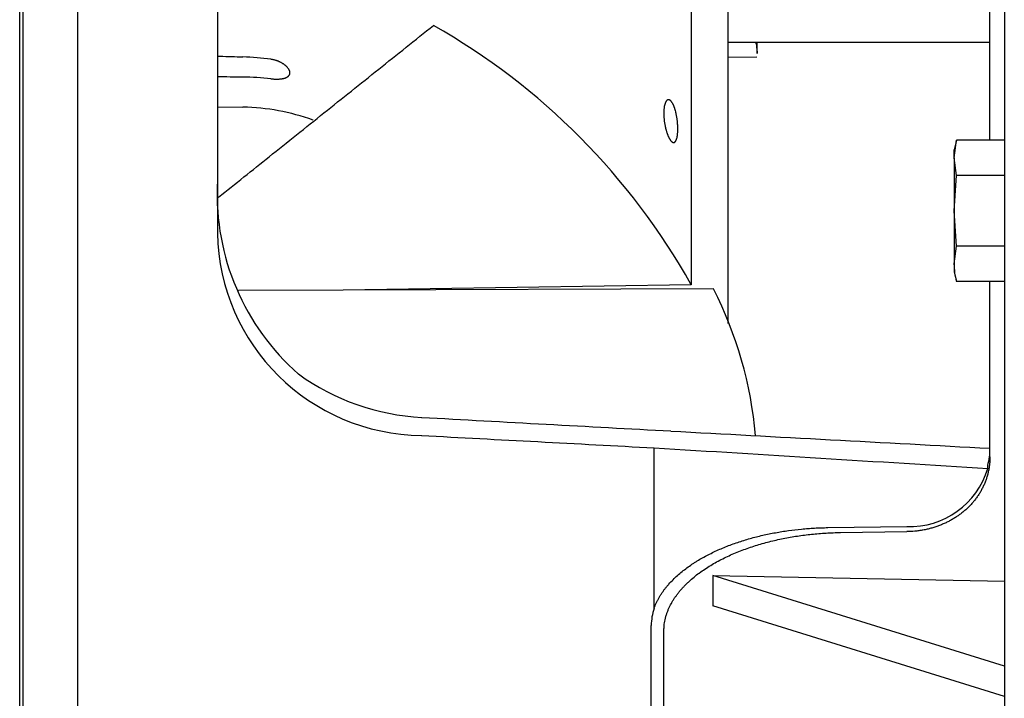
# Model space of a CAD drawing. Units: millimetres. Extents: x 0 to 4029, y 0 to 5772.
# Drawn here: x 1718 to 1855, y 4548 to 4643 of the extents above; entities that cross this region are included whole.
import ezdxf

# ---------------------------------------------------------------- set-up
doc = ezdxf.new("R2010")
doc.units = ezdxf.units.MM
doc.header["$LTSCALE"] = 20
for name, color, linetype in [('COPERCHIO_DE_ECP', 7, 'Continuous'), ('DIN-933_M10_X_25', 7, 'Continuous'), ('GRUPPO_SEMPLIFIC', 7, 'Continuous'), ('Predeterminado', 7, 'Continuous')]:
    doc.layers.add(name, color=color, linetype=linetype)

# ---------------------------------------------------------------- blocks, each defined once
blk = doc.blocks.new('SE14')
at = {"layer": 'COPERCHIO_DE_ECP', "color": 7, "linetype": 'Continuous'}
for p, q in [((1726.22, 4870.43), (1726.22, 4472.93)), ((1718.67, 4475.68), (1718.67, 4867.68)), ((1855.17, 4860.38), (1855.17, 4445.18)), ((1745.67, 4734.81), (1745.67, 4613.11)), ((1853.17, 4626.03), (1853.17, 4718.65)), ((1853.17, 4582), (1853.17, 4606.4)), ((1806.44, 4560.92), (1806.44, 4583.27)), ((1830.6, 4572.16), (1841.58, 4572.31)), ((1832.37, 4571.48), (1841.58, 4571.6)), ((1814.61, 4565.49), (1814.61, 4561.27)), ((1855.17, 4552.9), (1814.61, 4565.49)), ((1814.61, 4565.49), (1855.17, 4564.73)), ((1855.17, 4548.69), (1814.61, 4561.27)), ((1806.04, 4506.91), (1806.04, 4558.57)), ((1807.81, 4505.57), (1807.81, 4557.89))]:
    blk.add_line(p, q, dxfattribs=at)
for centre, radius, start, end in [((1778.93, 4618.54), 33.3, 177.6096, 228.6889), ((1774.35, 4613.68), 28.69, 181.1325, 269.4831), ((1775.66, 4619.28), 31.82, 234.0002, 267.188), ((4318.78, 50642.13), 46124.88, 266.880565, 266.935776), ((1843.55, 4583.19), 9.62, 345.6817, 0.0153), ((1841.98, 4583.69), 11.39, 268.0187, 343.1583), ((1813.43, 4558.53), 7.39, 161.1096, 179.7514)]:
    blk.add_arc(centre, radius, start, end, dxfattribs=at)
for centre, major_axis, ratio, start_param, end_param in [((3137.7, 4606.33), (-4147.98, 196.3), 0.021226, 1.236831, 1.245673), ((2846.1, 4620.12), (-4090.72, 193.59), 0.021698, 1.30667, 1.314854), ((6286.43, 4457.39), (-6798.85, 321.69), 0.016786, 0.852191, 0.861237)]:
    blk.add_ellipse(centre, major_axis=major_axis, ratio=ratio, start_param=start_param, end_param=end_param, dxfattribs=at)
for points, knots in [([(1853.17, 4582), (1853.17, 4581.83), (1853.16, 4581.66), (1853.15, 4581.49), (1853.14, 4581.31), (1853.13, 4581.14), (1853.11, 4580.97), (1853.09, 4580.8), (1853.07, 4580.63), (1853.04, 4580.46), (1853.01, 4580.29), (1852.98, 4580.12), (1852.94, 4579.95), (1852.91, 4579.78), (1852.87, 4579.62), (1852.82, 4579.45), (1852.77, 4579.28), (1852.72, 4579.12), (1852.67, 4578.96), (1852.64, 4578.88), (1852.61, 4578.8), (1852.58, 4578.72), (1852.56, 4578.64), (1852.52, 4578.56), (1852.49, 4578.48), (1852.43, 4578.32), (1852.36, 4578.16), (1852.29, 4578), (1852.22, 4577.84), (1852.14, 4577.69), (1852.06, 4577.54), (1851.98, 4577.38), (1851.9, 4577.23), (1851.81, 4577.08), (1851.72, 4576.93), (1851.62, 4576.78), (1851.53, 4576.64), (1851.43, 4576.49), (1851.33, 4576.35), (1851.22, 4576.21), (1851.12, 4576.07), (1851.01, 4575.93), (1850.9, 4575.79), (1850.79, 4575.66), (1850.67, 4575.53), (1850.55, 4575.4), (1850.43, 4575.27), (1850.31, 4575.14), (1850.18, 4575.02), (1850.06, 4574.89), (1849.93, 4574.77), (1849.79, 4574.65), (1849.66, 4574.53), (1849.52, 4574.42), (1849.38, 4574.3), (1849.24, 4574.19), (1849.1, 4574.08), (1848.95, 4573.97), (1848.8, 4573.86), (1848.65, 4573.76), (1848.5, 4573.66), (1848.35, 4573.56), (1848.19, 4573.46), (1848.03, 4573.37), (1847.88, 4573.27), (1847.72, 4573.18), (1847.55, 4573.1), (1847.39, 4573.01), (1847.23, 4572.93), (1847.06, 4572.85), (1846.98, 4572.81), (1846.89, 4572.77), (1846.81, 4572.73), (1846.72, 4572.7), (1846.64, 4572.66), (1846.55, 4572.62), (1846.38, 4572.55), (1846.21, 4572.48), (1846.03, 4572.42), (1845.86, 4572.35), (1845.68, 4572.29), (1845.5, 4572.23), (1845.32, 4572.18), (1845.14, 4572.12), (1844.96, 4572.07), (1844.78, 4572.02), (1844.6, 4571.98), (1844.41, 4571.94), (1844.23, 4571.89), (1844.04, 4571.86), (1843.85, 4571.82), (1843.67, 4571.79), (1843.48, 4571.76), (1843.29, 4571.73), (1843.1, 4571.7), (1842.91, 4571.68), (1842.73, 4571.66), (1842.35, 4571.63), (1841.97, 4571.61), (1841.58, 4571.6)], [0, 0, 0, 0, 0.03133, 0.03133, 0.03133, 0.062707, 0.062707, 0.062707, 0.094093, 0.094093, 0.094093, 0.12545, 0.12545, 0.12545, 0.156741, 0.156741, 0.156741, 0.18793, 0.18793, 0.18793, 0.20348, 0.20348, 0.20348, 0.219046, 0.219046, 0.219046, 0.250261, 0.250261, 0.250261, 0.281559, 0.281559, 0.281559, 0.312905, 0.312905, 0.312905, 0.344259, 0.344259, 0.344259, 0.375585, 0.375585, 0.375585, 0.406843, 0.406843, 0.406843, 0.438001, 0.438001, 0.438001, 0.469134, 0.469134, 0.469134, 0.500381, 0.500381, 0.500381, 0.531711, 0.531711, 0.531711, 0.563088, 0.563088, 0.563088, 0.594475, 0.594475, 0.594475, 0.625832, 0.625832, 0.625832, 0.657122, 0.657122, 0.657122, 0.688311, 0.688311, 0.688311, 0.703861, 0.703861, 0.703861, 0.719423, 0.719423, 0.719423, 0.750613, 0.750613, 0.750613, 0.781864, 0.781864, 0.781864, 0.813137, 0.813137, 0.813137, 0.844397, 0.844397, 0.844397, 0.875607, 0.875607, 0.875607, 0.906732, 0.906732, 0.906732, 0.937826, 0.937826, 0.937826, 1, 1, 1, 1]), ([(1806.44, 4560.92), (1806.48, 4561.05), (1806.53, 4561.17), (1806.57, 4561.29), (1806.62, 4561.41), (1806.67, 4561.53), (1806.73, 4561.65), (1806.78, 4561.77), (1806.84, 4561.89), (1806.9, 4562.01), (1806.96, 4562.12), (1807.02, 4562.24), (1807.09, 4562.36), (1807.15, 4562.47), (1807.22, 4562.59), (1807.29, 4562.7), (1807.36, 4562.82), (1807.43, 4562.93), (1807.51, 4563.04), (1807.58, 4563.15), (1807.66, 4563.26), (1807.74, 4563.37), (1807.82, 4563.48), (1807.9, 4563.59), (1807.98, 4563.7), (1808.02, 4563.75), (1808.07, 4563.8), (1808.11, 4563.85), (1808.15, 4563.91), (1808.19, 4563.96), (1808.24, 4564.01), (1808.33, 4564.12), (1808.41, 4564.22), (1808.51, 4564.32), (1808.69, 4564.53), (1808.88, 4564.73), (1809.07, 4564.92), (1809.27, 4565.12), (1809.47, 4565.31), (1809.68, 4565.5), (1809.89, 4565.69), (1810.11, 4565.87), (1810.33, 4566.05), (1810.55, 4566.23), (1810.78, 4566.4), (1811.01, 4566.57), (1811.24, 4566.74), (1811.47, 4566.9), (1811.71, 4567.06), (1811.83, 4567.14), (1811.95, 4567.22), (1812.08, 4567.3), (1812.2, 4567.38), (1812.32, 4567.45), (1812.44, 4567.53), (1812.69, 4567.68), (1812.94, 4567.83), (1813.19, 4567.97), (1813.44, 4568.11), (1813.7, 4568.25), (1813.96, 4568.38), (1814.22, 4568.52), (1814.49, 4568.65), (1814.75, 4568.78), (1815.02, 4568.9), (1815.29, 4569.03), (1815.56, 4569.15), (1815.83, 4569.26), (1816.11, 4569.38), (1816.38, 4569.49), (1816.66, 4569.6), (1816.94, 4569.71), (1817.22, 4569.81), (1817.5, 4569.92), (1817.79, 4570.02), (1818.07, 4570.11), (1818.35, 4570.21), (1818.64, 4570.3), (1818.93, 4570.39), (1819.22, 4570.48), (1819.5, 4570.57), (1819.79, 4570.65), (1820.08, 4570.73), (1820.38, 4570.81), (1820.67, 4570.88), (1820.96, 4570.96), (1821.25, 4571.03), (1821.55, 4571.1), (1821.84, 4571.16), (1822.14, 4571.23), (1822.43, 4571.29), (1822.73, 4571.35), (1823.03, 4571.41), (1823.33, 4571.46), (1823.62, 4571.52), (1823.92, 4571.57), (1824.22, 4571.62), (1824.52, 4571.67), (1824.83, 4571.71), (1825.13, 4571.75), (1825.73, 4571.84), (1826.34, 4571.91), (1826.94, 4571.96), (1827.25, 4571.99), (1827.55, 4572.02), (1827.85, 4572.04), (1828.16, 4572.06), (1828.46, 4572.08), (1828.77, 4572.1), (1829.07, 4572.12), (1829.38, 4572.13), (1829.68, 4572.14), (1829.99, 4572.15), (1830.3, 4572.16), (1830.6, 4572.16)], [0, 0, 0, 0, 0.015642, 0.015642, 0.015642, 0.031314, 0.031314, 0.031314, 0.047008, 0.047008, 0.047008, 0.062715, 0.062715, 0.062715, 0.078422, 0.078422, 0.078422, 0.094115, 0.094115, 0.094115, 0.10978, 0.10978, 0.10978, 0.125399, 0.125399, 0.125399, 0.133187, 0.133187, 0.133187, 0.140975, 0.140975, 0.140975, 0.156565, 0.156565, 0.156565, 0.187806, 0.187806, 0.187806, 0.219121, 0.219121, 0.219121, 0.250484, 0.250484, 0.250484, 0.281852, 0.281852, 0.281852, 0.313165, 0.313165, 0.313165, 0.328781, 0.328781, 0.328781, 0.344359, 0.344359, 0.344359, 0.375527, 0.375527, 0.375527, 0.406746, 0.406746, 0.406746, 0.438015, 0.438015, 0.438015, 0.469327, 0.469327, 0.469327, 0.500671, 0.500671, 0.500671, 0.532031, 0.532031, 0.532031, 0.563386, 0.563386, 0.563386, 0.594712, 0.594712, 0.594712, 0.625981, 0.625981, 0.625981, 0.657163, 0.657163, 0.657163, 0.688315, 0.688315, 0.688315, 0.719491, 0.719491, 0.719491, 0.750685, 0.750685, 0.750685, 0.781888, 0.781888, 0.781888, 0.813089, 0.813089, 0.813089, 0.875444, 0.875444, 0.875444, 0.906584, 0.906584, 0.906584, 0.937725, 0.937725, 0.937725, 0.968864, 0.968864, 0.968864, 1, 1, 1, 1]), ([(1807.81, 4557.89), (1807.81, 4557.96), (1807.81, 4558.03), (1807.81, 4558.1), (1807.81, 4558.17), (1807.82, 4558.24), (1807.82, 4558.31), (1807.83, 4558.45), (1807.84, 4558.59), (1807.86, 4558.72), (1807.88, 4558.86), (1807.9, 4559), (1807.92, 4559.14), (1807.95, 4559.28), (1807.98, 4559.41), (1808.01, 4559.55), (1808.04, 4559.69), (1808.08, 4559.82), (1808.12, 4559.96), (1808.16, 4560.09), (1808.21, 4560.23), (1808.26, 4560.36), (1808.3, 4560.49), (1808.36, 4560.63), (1808.41, 4560.76), (1808.44, 4560.82), (1808.47, 4560.89), (1808.5, 4560.96), (1808.53, 4561.02), (1808.56, 4561.09), (1808.59, 4561.15), (1808.65, 4561.28), (1808.72, 4561.41), (1808.79, 4561.54), (1808.85, 4561.66), (1808.93, 4561.79), (1809, 4561.91), (1809.08, 4562.04), (1809.15, 4562.16), (1809.23, 4562.29), (1809.32, 4562.41), (1809.4, 4562.53), (1809.49, 4562.65), (1809.57, 4562.77), (1809.66, 4562.89), (1809.75, 4563.01), (1809.85, 4563.13), (1809.94, 4563.25), (1810.04, 4563.36), (1810.13, 4563.48), (1810.23, 4563.59), (1810.33, 4563.7), (1810.43, 4563.81), (1810.54, 4563.92), (1810.64, 4564.03), (1810.75, 4564.14), (1810.85, 4564.25), (1810.96, 4564.36), (1811.07, 4564.46), (1811.18, 4564.57), (1811.3, 4564.67), (1811.52, 4564.88), (1811.75, 4565.08), (1811.99, 4565.28), (1812.23, 4565.48), (1812.48, 4565.67), (1812.73, 4565.85), (1812.99, 4566.04), (1813.24, 4566.22), (1813.51, 4566.4), (1813.77, 4566.57), (1814.04, 4566.74), (1814.31, 4566.91), (1814.59, 4567.07), (1814.86, 4567.23), (1815.14, 4567.39), (1815.42, 4567.54), (1815.71, 4567.69), (1816, 4567.84), (1816.28, 4567.98), (1816.57, 4568.12), (1816.87, 4568.26), (1817.16, 4568.39), (1817.46, 4568.52), (1817.76, 4568.65), (1818.06, 4568.77), (1818.36, 4568.9), (1818.67, 4569.01), (1818.98, 4569.13), (1819.28, 4569.24), (1819.6, 4569.35), (1819.91, 4569.46), (1820.22, 4569.56), (1820.54, 4569.66), (1820.85, 4569.76), (1821.17, 4569.85), (1821.49, 4569.95), (1821.81, 4570.04), (1822.13, 4570.12), (1822.45, 4570.2), (1823.1, 4570.37), (1823.75, 4570.52), (1824.4, 4570.65), (1824.72, 4570.71), (1825.05, 4570.78), (1825.38, 4570.83), (1825.71, 4570.89), (1826.04, 4570.94), (1826.37, 4570.99), (1826.7, 4571.04), (1827.03, 4571.09), (1827.36, 4571.13), (1827.69, 4571.17), (1828.02, 4571.21), (1828.35, 4571.25), (1828.69, 4571.28), (1829.02, 4571.31), (1829.35, 4571.34), (1829.69, 4571.37), (1830.02, 4571.39), (1830.36, 4571.41), (1830.69, 4571.43), (1831.03, 4571.44), (1831.36, 4571.46), (1831.7, 4571.47), (1832.03, 4571.48), (1832.37, 4571.48)], [0, 0, 0, 0, 0.007789, 0.007789, 0.007789, 0.01558, 0.01558, 0.01558, 0.03116, 0.03116, 0.03116, 0.046757, 0.046757, 0.046757, 0.062383, 0.062383, 0.062383, 0.078024, 0.078024, 0.078024, 0.093662, 0.093662, 0.093662, 0.109279, 0.109279, 0.109279, 0.117073, 0.117073, 0.117073, 0.124864, 0.124864, 0.124864, 0.140469, 0.140469, 0.140469, 0.156104, 0.156104, 0.156104, 0.171765, 0.171765, 0.171765, 0.187446, 0.187446, 0.187446, 0.203136, 0.203136, 0.203136, 0.218824, 0.218824, 0.218824, 0.234496, 0.234496, 0.234496, 0.250136, 0.250136, 0.250136, 0.265729, 0.265729, 0.265729, 0.281315, 0.281315, 0.281315, 0.312544, 0.312544, 0.312544, 0.343842, 0.343842, 0.343842, 0.375188, 0.375188, 0.375188, 0.406544, 0.406544, 0.406544, 0.437859, 0.437859, 0.437859, 0.469069, 0.469069, 0.469069, 0.500247, 0.500247, 0.500247, 0.531476, 0.531476, 0.531476, 0.562754, 0.562754, 0.562754, 0.594071, 0.594071, 0.594071, 0.625418, 0.625418, 0.625418, 0.656777, 0.656777, 0.656777, 0.68813, 0.68813, 0.68813, 0.750722, 0.750722, 0.750722, 0.781907, 0.781907, 0.781907, 0.813066, 0.813066, 0.813066, 0.844232, 0.844232, 0.844232, 0.875394, 0.875394, 0.875394, 0.906545, 0.906545, 0.906545, 0.937698, 0.937698, 0.937698, 0.968849, 0.968849, 0.968849, 1, 1, 1, 1])]:
    blk.add_open_spline(points, degree=3, knots=knots, dxfattribs=at)
blk.add_open_spline([(1852.88, 4580.39), (1852.87, 4580.6), (1852.87, 4580.81)], degree=2, dxfattribs=at)
at = {"layer": 'DIN-933_M10_X_25', "color": 7, "linetype": 'Continuous'}
for p, q in [((1848.17, 4623.58), (1848.52, 4626.03)), ((1848.52, 4626.03), (1848.17, 4624.72)), ((1855.17, 4626.03), (1848.52, 4626.03)), ((1848.17, 4623.58), (1848.17, 4624.72)), ((1848.17, 4623.58), (1848.17, 4616.22)), ((1848.52, 4621.12), (1848.17, 4623.58)), ((1848.17, 4616.22), (1848.52, 4621.12)), ((1855.17, 4621.12), (1848.52, 4621.12)), ((1848.17, 4616.22), (1848.17, 4608.86)), ((1848.52, 4611.31), (1848.17, 4616.22)), ((1848.17, 4608.86), (1848.52, 4611.31)), ((1855.17, 4611.31), (1848.52, 4611.31)), ((1848.17, 4608.86), (1848.17, 4607.72)), ((1848.17, 4607.72), (1848.52, 4606.4)), ((1855.17, 4606.4), (1848.52, 4606.4))]:
    blk.add_line(p, q, dxfattribs=at)
blk.add_arc((1857.53, 4608.95), 9.37, 180.5704, 195.7725, dxfattribs=at)
at = {"layer": 'GRUPPO_SEMPLIFIC', "color": 7, "linetype": 'Continuous'}
for p, q in [((1718.17, 4480.18), (1718.17, 4863.18)), ((1816.75, 4600.53), (1816.75, 4696.02)), ((1811.59, 4646.1), (1811.59, 4605.94)), ((1816.75, 4639.68), (1853.17, 4639.68)), ((1820.76, 4638.09), (1820.76, 4639.68)), ((1816.75, 4637.61), (1820.75, 4637.64)), ((1745.67, 4630.71), (1749.23, 4630.65)), ((1811.59, 4605.94), (1763.17, 4605.19)), ((1763.17, 4605.19), (1748.59, 4605.13)), ((1814.69, 4605.39), (1763.17, 4605.19))]:
    blk.add_line(p, q, dxfattribs=at)
for centre, radius, start, end in [((1728.9, 4559.61), 94.79, 29.262, 60.3877), ((1748.2, 4603.04), 34.61, 81.8134, 88.2937), ((1749.11, 4600.41), 34.41, 83.2932, 89.7983), ((1748.71, 4600.65), 30, 69.9702, 89), ((1764.71, 4579.98), 56.07, 5.1139, 26.9483)]:
    blk.add_arc(centre, radius, start, end, dxfattribs=at)
for points, knots in [([(1745.84, 4618.12), (1748.19, 4619.99), (1750.54, 4621.87), (1752.88, 4623.75), (1755.42, 4625.78), (1757.96, 4627.81), (1760.5, 4629.84), (1763.04, 4631.87), (1765.58, 4633.9), (1768.12, 4635.93), (1769.39, 4636.94), (1770.66, 4637.96), (1771.93, 4638.97), (1773.2, 4639.99), (1774.47, 4641), (1775.73, 4642.02)], [0.0190265, 0.0190265, 0.0190265, 0.0190265, 0.25, 0.25, 0.25, 0.5, 0.5, 0.5, 0.75, 0.75, 0.75, 0.875, 0.875, 0.875, 1, 1, 1, 1]), ([(1820.57, 4639.68), (1820.59, 4639.58), (1820.62, 4639.48), (1820.64, 4639.38), (1820.67, 4639.19), (1820.7, 4639), (1820.73, 4638.8), (1820.75, 4638.61), (1820.76, 4638.42), (1820.76, 4638.22), (1820.76, 4638.18), (1820.76, 4638.15), (1820.76, 4638.11)], [0.7800975, 0.7800975, 0.7800975, 0.7800975, 0.8121297, 0.8121297, 0.8121297, 0.874695, 0.874695, 0.874695, 0.9373217, 0.9373217, 0.9373217, 0.9491984, 0.9491984, 0.9491984, 0.9491984]), ([(1745.67, 4637.74), (1745.79, 4637.74), (1745.91, 4637.73), (1746.04, 4637.73), (1747.1, 4637.7), (1748.17, 4637.67), (1749.23, 4637.63)], [0.8604789, 0.8604789, 0.8604789, 0.8604789, 0.875, 0.875, 0.875, 1, 1, 1, 1]), ([(1753.13, 4634.59), (1753.18, 4634.59), (1753.23, 4634.58), (1753.28, 4634.58), (1753.33, 4634.57), (1753.38, 4634.57), (1753.43, 4634.56), (1753.48, 4634.56), (1753.53, 4634.55), (1753.58, 4634.55), (1753.63, 4634.55), (1753.68, 4634.55), (1753.73, 4634.55), (1753.78, 4634.54), (1753.83, 4634.54), (1753.87, 4634.54), (1753.92, 4634.54), (1753.97, 4634.54), (1754.02, 4634.54), (1754.06, 4634.54), (1754.11, 4634.54), (1754.16, 4634.55), (1754.2, 4634.55), (1754.25, 4634.55), (1754.29, 4634.55), (1754.34, 4634.56), (1754.38, 4634.56), (1754.42, 4634.56), (1754.47, 4634.57), (1754.51, 4634.57), (1754.55, 4634.58), (1754.59, 4634.58), (1754.63, 4634.59), (1754.67, 4634.6), (1754.72, 4634.6), (1754.75, 4634.61), (1754.79, 4634.62), (1754.83, 4634.62), (1754.87, 4634.63), (1754.91, 4634.64), (1754.94, 4634.65), (1754.98, 4634.66), (1755.01, 4634.67), (1755.03, 4634.68), (1755.05, 4634.68), (1755.06, 4634.69), (1755.08, 4634.69), (1755.1, 4634.7), (1755.11, 4634.7), (1755.15, 4634.72), (1755.18, 4634.73), (1755.21, 4634.74), (1755.23, 4634.75), (1755.25, 4634.76), (1755.27, 4634.77), (1755.3, 4634.78), (1755.32, 4634.79), (1755.34, 4634.8), (1755.36, 4634.81), (1755.37, 4634.82), (1755.39, 4634.83), (1755.41, 4634.84), (1755.43, 4634.86), (1755.45, 4634.87), (1755.46, 4634.88), (1755.48, 4634.89), (1755.5, 4634.9), (1755.51, 4634.92), (1755.53, 4634.93), (1755.54, 4634.94), (1755.56, 4634.96), (1755.57, 4634.97), (1755.58, 4634.98), (1755.6, 4635), (1755.61, 4635.01), (1755.62, 4635.02), (1755.63, 4635.04), (1755.64, 4635.05), (1755.65, 4635.07), (1755.67, 4635.08), (1755.68, 4635.1), (1755.68, 4635.11), (1755.69, 4635.13), (1755.7, 4635.15), (1755.71, 4635.16), (1755.72, 4635.18), (1755.72, 4635.19), (1755.73, 4635.21), (1755.74, 4635.24), (1755.75, 4635.28), (1755.76, 4635.31), (1755.76, 4635.33), (1755.76, 4635.35), (1755.76, 4635.37), (1755.76, 4635.39), (1755.77, 4635.4), (1755.77, 4635.42), (1755.77, 4635.44), (1755.76, 4635.46), (1755.76, 4635.48), (1755.76, 4635.5), (1755.76, 4635.52), (1755.76, 4635.54), (1755.75, 4635.55), (1755.75, 4635.57), (1755.74, 4635.59), (1755.74, 4635.61), (1755.73, 4635.63), (1755.73, 4635.65), (1755.72, 4635.67), (1755.72, 4635.69), (1755.71, 4635.71), (1755.7, 4635.73), (1755.69, 4635.75), (1755.68, 4635.77), (1755.68, 4635.79), (1755.67, 4635.81), (1755.65, 4635.83), (1755.64, 4635.85), (1755.63, 4635.87), (1755.62, 4635.89), (1755.61, 4635.91), (1755.6, 4635.94), (1755.58, 4635.96), (1755.57, 4635.98), (1755.56, 4636), (1755.54, 4636.02), (1755.51, 4636.06), (1755.48, 4636.1), (1755.45, 4636.14), (1755.43, 4636.16), (1755.41, 4636.18), (1755.39, 4636.2), (1755.37, 4636.22), (1755.36, 4636.24), (1755.34, 4636.26), (1755.32, 4636.28), (1755.3, 4636.3), (1755.27, 4636.32), (1755.25, 4636.34), (1755.23, 4636.36), (1755.21, 4636.38), (1755.18, 4636.41), (1755.15, 4636.44), (1755.11, 4636.46), (1755.08, 4636.49), (1755.05, 4636.52), (1755.01, 4636.54), (1754.98, 4636.57), (1754.94, 4636.59), (1754.91, 4636.62), (1754.87, 4636.64), (1754.83, 4636.67), (1754.79, 4636.69), (1754.76, 4636.72), (1754.72, 4636.74), (1754.68, 4636.77), (1754.64, 4636.79), (1754.59, 4636.81), (1754.55, 4636.83), (1754.51, 4636.86), (1754.47, 4636.88), (1754.42, 4636.9), (1754.38, 4636.92), (1754.34, 4636.94), (1754.29, 4636.96), (1754.25, 4636.98), (1754.2, 4637), (1754.16, 4637.02), (1754.11, 4637.04), (1754.06, 4637.06), (1754.02, 4637.07), (1753.99, 4637.08), (1753.97, 4637.09), (1753.95, 4637.1), (1753.92, 4637.11), (1753.9, 4637.11), (1753.87, 4637.12), (1753.83, 4637.14), (1753.78, 4637.15), (1753.73, 4637.17), (1753.68, 4637.18), (1753.63, 4637.19), (1753.58, 4637.21), (1753.53, 4637.22), (1753.48, 4637.23), (1753.43, 4637.24), (1753.38, 4637.25), (1753.33, 4637.26), (1753.28, 4637.27), (1753.23, 4637.28), (1753.18, 4637.29), (1753.13, 4637.3)], [0, 0, 0, 0, 0.018069, 0.018069, 0.018069, 0.036209, 0.036209, 0.036209, 0.054396, 0.054396, 0.054396, 0.072601, 0.072601, 0.072601, 0.090795, 0.090795, 0.090795, 0.108949, 0.108949, 0.108949, 0.127034, 0.127034, 0.127034, 0.145092, 0.145092, 0.145092, 0.163222, 0.163222, 0.163222, 0.181403, 0.181403, 0.181403, 0.199605, 0.199605, 0.199605, 0.217801, 0.217801, 0.217801, 0.235961, 0.235961, 0.235961, 0.25406, 0.25406, 0.25406, 0.263081, 0.263081, 0.263081, 0.272109, 0.272109, 0.272109, 0.29022, 0.29022, 0.29022, 0.303364, 0.303364, 0.303364, 0.316522, 0.316522, 0.316522, 0.32968, 0.32968, 0.32968, 0.342828, 0.342828, 0.342828, 0.355955, 0.355955, 0.355955, 0.369052, 0.369052, 0.369052, 0.382115, 0.382115, 0.382115, 0.395199, 0.395199, 0.395199, 0.408309, 0.408309, 0.408309, 0.421433, 0.421433, 0.421433, 0.434559, 0.434559, 0.434559, 0.447675, 0.447675, 0.447675, 0.473833, 0.473833, 0.473833, 0.486911, 0.486911, 0.486911, 0.500015, 0.500015, 0.500015, 0.513133, 0.513133, 0.513133, 0.526255, 0.526255, 0.526255, 0.539366, 0.539366, 0.539366, 0.552454, 0.552454, 0.552454, 0.565516, 0.565516, 0.565516, 0.578598, 0.578598, 0.578598, 0.591705, 0.591705, 0.591705, 0.604826, 0.604826, 0.604826, 0.617949, 0.617949, 0.617949, 0.631062, 0.631062, 0.631062, 0.657215, 0.657215, 0.657215, 0.6703, 0.6703, 0.6703, 0.683415, 0.683415, 0.683415, 0.696552, 0.696552, 0.696552, 0.7097, 0.7097, 0.7097, 0.727856, 0.727856, 0.727856, 0.745982, 0.745982, 0.745982, 0.764049, 0.764049, 0.764049, 0.782117, 0.782117, 0.782117, 0.800256, 0.800256, 0.800256, 0.818441, 0.818441, 0.818441, 0.836644, 0.836644, 0.836644, 0.854837, 0.854837, 0.854837, 0.872991, 0.872991, 0.872991, 0.89108, 0.89108, 0.89108, 0.900099, 0.900099, 0.900099, 0.909135, 0.909135, 0.909135, 0.927263, 0.927263, 0.927263, 0.945443, 0.945443, 0.945443, 0.963646, 0.963646, 0.963646, 0.981841, 0.981841, 0.981841, 1, 1, 1, 1]), ([(1809.74, 4627.61), (1809.74, 4627.66), (1809.74, 4627.72), (1809.73, 4627.77), (1809.73, 4627.82), (1809.73, 4627.87), (1809.73, 4627.92), (1809.73, 4627.98), (1809.73, 4628.03), (1809.72, 4628.09), (1809.72, 4628.14), (1809.72, 4628.19), (1809.71, 4628.25), (1809.71, 4628.3), (1809.71, 4628.36), (1809.7, 4628.41), (1809.7, 4628.47), (1809.69, 4628.52), (1809.69, 4628.58), (1809.68, 4628.63), (1809.68, 4628.69), (1809.67, 4628.74), (1809.66, 4628.8), (1809.66, 4628.85), (1809.65, 4628.91), (1809.64, 4628.96), (1809.63, 4629.01), (1809.63, 4629.07), (1809.62, 4629.12), (1809.61, 4629.18), (1809.6, 4629.23), (1809.59, 4629.29), (1809.58, 4629.34), (1809.57, 4629.39), (1809.56, 4629.45), (1809.55, 4629.5), (1809.54, 4629.55), (1809.53, 4629.61), (1809.52, 4629.66), (1809.51, 4629.71), (1809.5, 4629.76), (1809.49, 4629.81), (1809.48, 4629.86), (1809.45, 4629.96), (1809.43, 4630.06), (1809.4, 4630.16), (1809.39, 4630.2), (1809.38, 4630.23), (1809.37, 4630.27), (1809.36, 4630.31), (1809.35, 4630.34), (1809.34, 4630.38), (1809.33, 4630.41), (1809.31, 4630.45), (1809.3, 4630.48), (1809.29, 4630.52), (1809.28, 4630.55), (1809.27, 4630.58), (1809.26, 4630.62), (1809.24, 4630.65), (1809.23, 4630.68), (1809.22, 4630.71), (1809.21, 4630.74), (1809.2, 4630.77), (1809.18, 4630.8), (1809.17, 4630.83), (1809.16, 4630.86), (1809.15, 4630.89), (1809.13, 4630.92), (1809.12, 4630.95), (1809.11, 4630.98), (1809.1, 4631), (1809.08, 4631.03), (1809.07, 4631.06), (1809.06, 4631.08), (1809.04, 4631.11), (1809.03, 4631.13), (1809.02, 4631.16), (1809, 4631.18), (1808.99, 4631.21), (1808.98, 4631.23), (1808.96, 4631.25), (1808.95, 4631.27), (1808.94, 4631.29), (1808.92, 4631.31), (1808.91, 4631.33), (1808.89, 4631.35), (1808.88, 4631.37), (1808.87, 4631.39), (1808.85, 4631.41), (1808.84, 4631.43), (1808.83, 4631.44), (1808.81, 4631.46), (1808.8, 4631.48), (1808.78, 4631.49), (1808.77, 4631.51), (1808.76, 4631.52), (1808.74, 4631.53), (1808.73, 4631.55), (1808.71, 4631.56), (1808.7, 4631.57), (1808.69, 4631.58), (1808.67, 4631.59), (1808.66, 4631.6), (1808.64, 4631.61), (1808.63, 4631.62), (1808.62, 4631.63), (1808.6, 4631.64), (1808.59, 4631.64), (1808.58, 4631.65), (1808.56, 4631.65), (1808.55, 4631.66), (1808.53, 4631.66), (1808.52, 4631.67), (1808.51, 4631.67), (1808.49, 4631.67), (1808.48, 4631.68), (1808.47, 4631.68), (1808.45, 4631.68), (1808.44, 4631.68), (1808.43, 4631.68), (1808.41, 4631.68), (1808.4, 4631.68), (1808.39, 4631.67), (1808.37, 4631.67), (1808.36, 4631.67), (1808.35, 4631.66), (1808.33, 4631.66), (1808.32, 4631.66), (1808.31, 4631.65), (1808.3, 4631.64), (1808.28, 4631.64), (1808.27, 4631.63), (1808.26, 4631.62), (1808.25, 4631.61), (1808.24, 4631.6), (1808.22, 4631.59), (1808.21, 4631.58), (1808.2, 4631.57), (1808.19, 4631.56), (1808.18, 4631.55), (1808.17, 4631.53), (1808.15, 4631.52), (1808.14, 4631.5), (1808.12, 4631.48), (1808.11, 4631.46), (1808.09, 4631.44), (1808.08, 4631.42), (1808.07, 4631.39), (1808.06, 4631.37), (1808.04, 4631.34), (1808.03, 4631.32), (1808.02, 4631.29), (1808.01, 4631.26), (1807.99, 4631.24), (1807.98, 4631.21), (1807.97, 4631.18), (1807.96, 4631.14), (1807.95, 4631.11), (1807.94, 4631.08), (1807.93, 4631.05), (1807.92, 4631.01), (1807.91, 4630.98), (1807.9, 4630.94), (1807.89, 4630.9), (1807.88, 4630.87), (1807.87, 4630.79), (1807.85, 4630.71), (1807.84, 4630.63), (1807.83, 4630.59), (1807.83, 4630.54), (1807.82, 4630.5), (1807.82, 4630.46), (1807.81, 4630.41), (1807.81, 4630.37), (1807.81, 4630.32), (1807.8, 4630.27), (1807.8, 4630.23), (1807.79, 4630.18), (1807.79, 4630.13), (1807.79, 4630.08), (1807.79, 4630.03), (1807.79, 4629.98), (1807.79, 4629.94), (1807.78, 4629.91), (1807.78, 4629.89), (1807.78, 4629.86), (1807.78, 4629.84), (1807.78, 4629.81), (1807.78, 4629.78)], [0, 0, 0, 0, 0.017543, 0.017543, 0.017543, 0.035155, 0.035155, 0.035155, 0.052812, 0.052812, 0.052812, 0.070485, 0.070485, 0.070485, 0.088145, 0.088145, 0.088145, 0.105766, 0.105766, 0.105766, 0.123321, 0.123321, 0.123321, 0.140853, 0.140853, 0.140853, 0.158457, 0.158457, 0.158457, 0.176109, 0.176109, 0.176109, 0.193781, 0.193781, 0.193781, 0.211445, 0.211445, 0.211445, 0.229074, 0.229074, 0.229074, 0.246639, 0.246639, 0.246639, 0.281753, 0.281753, 0.281753, 0.29544, 0.29544, 0.29544, 0.309143, 0.309143, 0.309143, 0.322848, 0.322848, 0.322848, 0.336542, 0.336542, 0.336542, 0.350213, 0.350213, 0.350213, 0.363848, 0.363848, 0.363848, 0.377444, 0.377444, 0.377444, 0.391063, 0.391063, 0.391063, 0.404707, 0.404707, 0.404707, 0.418364, 0.418364, 0.418364, 0.432022, 0.432022, 0.432022, 0.445666, 0.445666, 0.445666, 0.459286, 0.459286, 0.459286, 0.47288, 0.47288, 0.47288, 0.486498, 0.486498, 0.486498, 0.500137, 0.500137, 0.500137, 0.513784, 0.513784, 0.513784, 0.527426, 0.527426, 0.527426, 0.54105, 0.54105, 0.54105, 0.554647, 0.554647, 0.554647, 0.568256, 0.568256, 0.568256, 0.581889, 0.581889, 0.581889, 0.595536, 0.595536, 0.595536, 0.609182, 0.609182, 0.609182, 0.622815, 0.622815, 0.622815, 0.636424, 0.636424, 0.636424, 0.650023, 0.650023, 0.650023, 0.663656, 0.663656, 0.663656, 0.677313, 0.677313, 0.677313, 0.690981, 0.690981, 0.690981, 0.704647, 0.704647, 0.704647, 0.718299, 0.718299, 0.718299, 0.735844, 0.735844, 0.735844, 0.753374, 0.753374, 0.753374, 0.770975, 0.770975, 0.770975, 0.788625, 0.788625, 0.788625, 0.806297, 0.806297, 0.806297, 0.823962, 0.823962, 0.823962, 0.841593, 0.841593, 0.841593, 0.859162, 0.859162, 0.859162, 0.894278, 0.894278, 0.894278, 0.911922, 0.911922, 0.911922, 0.929593, 0.929593, 0.929593, 0.947261, 0.947261, 0.947261, 0.964898, 0.964898, 0.964898, 0.982478, 0.982478, 0.982478, 0.991238, 0.991238, 0.991238, 1, 1, 1, 1]), ([(1807.78, 4629.78), (1807.78, 4629.73), (1807.78, 4629.68), (1807.79, 4629.63), (1807.79, 4629.58), (1807.79, 4629.52), (1807.79, 4629.47), (1807.79, 4629.42), (1807.79, 4629.36), (1807.8, 4629.31), (1807.8, 4629.26), (1807.81, 4629.2), (1807.81, 4629.15), (1807.81, 4629.09), (1807.82, 4629.04), (1807.82, 4628.98), (1807.83, 4628.93), (1807.84, 4628.88), (1807.84, 4628.82), (1807.84, 4628.79), (1807.85, 4628.77), (1807.85, 4628.74), (1807.85, 4628.71), (1807.86, 4628.68), (1807.86, 4628.66), (1807.87, 4628.6), (1807.88, 4628.55), (1807.89, 4628.49), (1807.89, 4628.44), (1807.9, 4628.38), (1807.91, 4628.33), (1807.92, 4628.27), (1807.93, 4628.22), (1807.94, 4628.17), (1807.95, 4628.11), (1807.96, 4628.06), (1807.97, 4628), (1807.98, 4627.95), (1807.99, 4627.9), (1808.01, 4627.85), (1808.02, 4627.79), (1808.03, 4627.74), (1808.04, 4627.69), (1808.06, 4627.64), (1808.07, 4627.59), (1808.08, 4627.54), (1808.09, 4627.49), (1808.11, 4627.44), (1808.12, 4627.39), (1808.14, 4627.34), (1808.15, 4627.29), (1808.17, 4627.24), (1808.18, 4627.21), (1808.19, 4627.17), (1808.2, 4627.13), (1808.21, 4627.1), (1808.22, 4627.06), (1808.24, 4627.03), (1808.25, 4626.99), (1808.26, 4626.96), (1808.27, 4626.92), (1808.28, 4626.89), (1808.3, 4626.85), (1808.31, 4626.82), (1808.32, 4626.79), (1808.34, 4626.76), (1808.35, 4626.72), (1808.36, 4626.69), (1808.37, 4626.66), (1808.39, 4626.63), (1808.4, 4626.6), (1808.41, 4626.57), (1808.43, 4626.54), (1808.44, 4626.51), (1808.45, 4626.48), (1808.47, 4626.46), (1808.48, 4626.43), (1808.49, 4626.4), (1808.51, 4626.38), (1808.52, 4626.35), (1808.53, 4626.32), (1808.55, 4626.3), (1808.56, 4626.27), (1808.58, 4626.25), (1808.59, 4626.22), (1808.6, 4626.2), (1808.62, 4626.18), (1808.63, 4626.16), (1808.65, 4626.13), (1808.66, 4626.11), (1808.67, 4626.09), (1808.69, 4626.07), (1808.7, 4626.05), (1808.71, 4626.03), (1808.73, 4626.02), (1808.74, 4626), (1808.76, 4625.98), (1808.77, 4625.96), (1808.78, 4625.95), (1808.8, 4625.93), (1808.81, 4625.92), (1808.83, 4625.9), (1808.84, 4625.89), (1808.85, 4625.87), (1808.87, 4625.86), (1808.88, 4625.85), (1808.9, 4625.84), (1808.91, 4625.83), (1808.92, 4625.82), (1808.94, 4625.8), (1808.95, 4625.8), (1808.96, 4625.79), (1808.98, 4625.78), (1808.99, 4625.77), (1809, 4625.76), (1809.02, 4625.76), (1809.03, 4625.75), (1809.04, 4625.75), (1809.06, 4625.74), (1809.07, 4625.74), (1809.08, 4625.73), (1809.1, 4625.73), (1809.11, 4625.73), (1809.12, 4625.73), (1809.13, 4625.73), (1809.15, 4625.73), (1809.16, 4625.73), (1809.17, 4625.73), (1809.18, 4625.73), (1809.2, 4625.73), (1809.21, 4625.73), (1809.22, 4625.74), (1809.23, 4625.74), (1809.25, 4625.74), (1809.26, 4625.75), (1809.27, 4625.75), (1809.28, 4625.76), (1809.29, 4625.77), (1809.3, 4625.78), (1809.31, 4625.78), (1809.33, 4625.79), (1809.34, 4625.8), (1809.35, 4625.81), (1809.36, 4625.82), (1809.37, 4625.83), (1809.38, 4625.84), (1809.39, 4625.86), (1809.4, 4625.87), (1809.41, 4625.88), (1809.41, 4625.89), (1809.42, 4625.89), (1809.43, 4625.9), (1809.43, 4625.91), (1809.44, 4625.92), (1809.45, 4625.94), (1809.46, 4625.96), (1809.48, 4625.99), (1809.49, 4626.01), (1809.5, 4626.03), (1809.51, 4626.06), (1809.52, 4626.08), (1809.53, 4626.11), (1809.54, 4626.14), (1809.55, 4626.17), (1809.56, 4626.19), (1809.57, 4626.23), (1809.58, 4626.26), (1809.59, 4626.29), (1809.6, 4626.32), (1809.62, 4626.39), (1809.63, 4626.46), (1809.65, 4626.53), (1809.66, 4626.57), (1809.66, 4626.61), (1809.67, 4626.65), (1809.68, 4626.69), (1809.68, 4626.73), (1809.69, 4626.77), (1809.69, 4626.81), (1809.7, 4626.85), (1809.7, 4626.9), (1809.71, 4626.94), (1809.71, 4626.99), (1809.71, 4627.03), (1809.72, 4627.08), (1809.72, 4627.12), (1809.72, 4627.17), (1809.73, 4627.22), (1809.73, 4627.27), (1809.73, 4627.31), (1809.73, 4627.36), (1809.73, 4627.41), (1809.73, 4627.46), (1809.74, 4627.51), (1809.74, 4627.56), (1809.74, 4627.61)], [0, 0, 0, 0, 0.017585, 0.017585, 0.017585, 0.035227, 0.035227, 0.035227, 0.052899, 0.052899, 0.052899, 0.070572, 0.070572, 0.070572, 0.088219, 0.088219, 0.088219, 0.105811, 0.105811, 0.105811, 0.114579, 0.114579, 0.114579, 0.123338, 0.123338, 0.123338, 0.140913, 0.140913, 0.140913, 0.158548, 0.158548, 0.158548, 0.176217, 0.176217, 0.176217, 0.193892, 0.193892, 0.193892, 0.211544, 0.211544, 0.211544, 0.229146, 0.229146, 0.229146, 0.246677, 0.246677, 0.246677, 0.264234, 0.264234, 0.264234, 0.281845, 0.281845, 0.281845, 0.295533, 0.295533, 0.295533, 0.309224, 0.309224, 0.309224, 0.322906, 0.322906, 0.322906, 0.336565, 0.336565, 0.336565, 0.350189, 0.350189, 0.350189, 0.363783, 0.363783, 0.363783, 0.377405, 0.377405, 0.377405, 0.391049, 0.391049, 0.391049, 0.404703, 0.404703, 0.404703, 0.418354, 0.418354, 0.418354, 0.431988, 0.431988, 0.431988, 0.445595, 0.445595, 0.445595, 0.459193, 0.459193, 0.459193, 0.47282, 0.47282, 0.47282, 0.486463, 0.486463, 0.486463, 0.50011, 0.50011, 0.50011, 0.513748, 0.513748, 0.513748, 0.527365, 0.527365, 0.527365, 0.540959, 0.540959, 0.540959, 0.554576, 0.554576, 0.554576, 0.568216, 0.568216, 0.568216, 0.581865, 0.581865, 0.581865, 0.595511, 0.595511, 0.595511, 0.609141, 0.609141, 0.609141, 0.622743, 0.622743, 0.622743, 0.636349, 0.636349, 0.636349, 0.64999, 0.64999, 0.64999, 0.663654, 0.663654, 0.663654, 0.67733, 0.67733, 0.67733, 0.691003, 0.691003, 0.691003, 0.704661, 0.704661, 0.704661, 0.718292, 0.718292, 0.718292, 0.727054, 0.727054, 0.727054, 0.735816, 0.735816, 0.735816, 0.753398, 0.753398, 0.753398, 0.771038, 0.771038, 0.771038, 0.788709, 0.788709, 0.788709, 0.806383, 0.806383, 0.806383, 0.824031, 0.824031, 0.824031, 0.859154, 0.859154, 0.859154, 0.876726, 0.876726, 0.876726, 0.894359, 0.894359, 0.894359, 0.912027, 0.912027, 0.912027, 0.929702, 0.929702, 0.929702, 0.947356, 0.947356, 0.947356, 0.964961, 0.964961, 0.964961, 0.982493, 0.982493, 0.982493, 1, 1, 1, 1])]:
    blk.add_open_spline(points, degree=3, knots=knots, dxfattribs=at)
blk.add_open_spline([(1749.23, 4634.83), (1748.04, 4634.83), (1746.85, 4634.84), (1745.67, 4634.84)], degree=3, dxfattribs=at)

msp = doc.modelspace()

# ---------------------------------------------------------------- block references
at = {"layer": 'Predeterminado'}
msp.add_blockref('SE14', (0, 0), dxfattribs=at)

doc.saveas('drawing.dxf')
